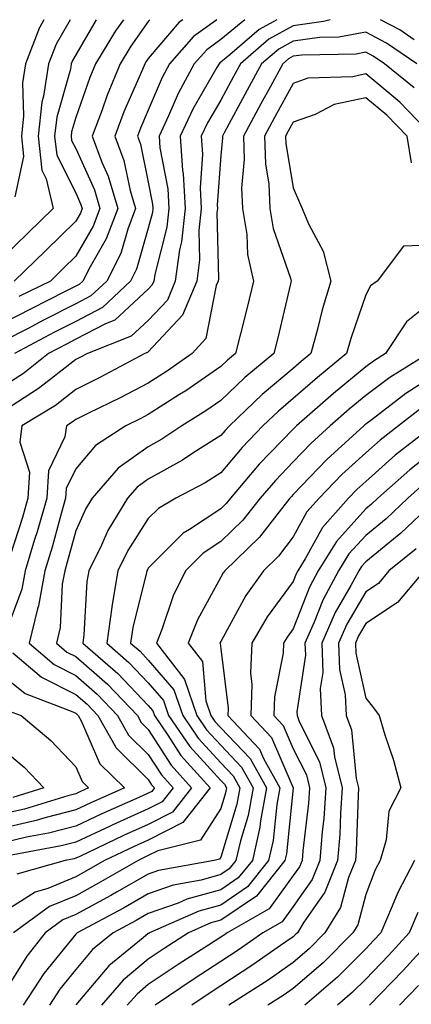
# Model space of a CAD drawing. Units: inches. Extents: x 1013363 to 1016003, y 7237178 to 7239818.
# Drawn here: x 1014070 to 1014124, y 7239682 to 7239818 of the extents above; entities that cross this region are included whole.
import ezdxf

# ---------------------------------------------------------------- set-up
doc = ezdxf.new("R2010")
doc.units = ezdxf.units.IN
doc.header["$MEASUREMENT"] = 0
doc.layers.add('Contour_10137237', color=7, linetype='Continuous', true_color=0xdf9de4)

msp = doc.modelspace()

# ---------------------------------------------------------------- linework, layer by layer
at = {"layer": 'Contour_10137237'}
for points in [[(1014077.27, 7239818, 2950), (1014075.33, 7239814.64, 2950), (1014074.26, 7239811.92, 2950), (1014073.59, 7239807.46, 2950), (1014073.35, 7239806.62, 2950), (1014072.84, 7239801.92, 2950), (1014073.34, 7239797.21, 2950), (1014073.96, 7239796.01, 2950), (1014074.92, 7239791.92, 2950), (1014071.45, 7239788.52, 2950), (1014068.05, 7239785.23, 2950)], [(1014088.25, 7239818, 2953), (1014088.05, 7239817.76, 2953), (1014085.64, 7239814.33, 2953), (1014084.17, 7239811.92, 2953), (1014082.39, 7239807.58, 2953), (1014081.67, 7239805.54, 2953), (1014080.31, 7239801.92, 2953), (1014081.65, 7239798.32, 2953), (1014082.51, 7239796.38, 2953), (1014083.83, 7239791.92, 2953), (1014082.25, 7239787.72, 2953), (1014080.02, 7239783.89, 2953), (1014079.03, 7239781.92, 2953), (1014078.52, 7239781.45, 2953), (1014078.05, 7239781.2, 2953), (1014076.59, 7239780.46, 2953), (1014071.87, 7239778.1, 2953), (1014068.05, 7239776.12, 2953)], [(1014092.83, 7239818, 2954), (1014092.31, 7239817.66, 2954), (1014088.05, 7239812.62, 2954), (1014087.76, 7239812.21, 2954), (1014087.58, 7239811.92, 2954), (1014087.25, 7239811.12, 2954), (1014084.69, 7239805.28, 2954), (1014083.42, 7239801.92, 2954), (1014084.68, 7239798.55, 2954), (1014085.54, 7239794.43, 2954), (1014086.28, 7239791.92, 2954), (1014085.21, 7239789.08, 2954), (1014084.25, 7239785.72, 2954), (1014082.32, 7239781.92, 2954), (1014080.12, 7239779.85, 2954), (1014078.05, 7239778.76, 2954), (1014073.51, 7239776.46, 2954), (1014071.56, 7239775.43, 2954), (1014068.05, 7239773.6, 2954)], [(1014101.38, 7239818, 2956), (1014098.05, 7239815.26, 2956), (1014096.11, 7239813.86, 2956), (1014094.4, 7239811.92, 2956), (1014092.16, 7239807.81, 2956), (1014090.86, 7239804.73, 2956), (1014089.55, 7239801.92, 2956), (1014089.66, 7239800.31, 2956), (1014090.76, 7239794.63, 2956), (1014090.89, 7239791.92, 2956), (1014090.63, 7239789.34, 2956), (1014088.94, 7239782.81, 2956), (1014088.82, 7239781.92, 2956), (1014088.6, 7239781.37, 2956), (1014088.05, 7239780.8, 2956), (1014083.44, 7239776.53, 2956), (1014082.15, 7239776.02, 2956), (1014078.05, 7239773.87, 2956), (1014076.75, 7239773.22, 2956), (1014074.3, 7239771.92, 2956), (1014070.83, 7239769.14, 2956), (1014068.05, 7239767.35, 2956)], [(1014105.8, 7239818, 2957), (1014103.33, 7239816.64, 2957), (1014099.3, 7239813.17, 2957), (1014098.05, 7239812.14, 2957), (1014097.92, 7239812.05, 2957), (1014097.81, 7239811.92, 2957), (1014097.52, 7239811.39, 2957), (1014094.23, 7239805.74, 2957), (1014092.46, 7239801.92, 2957), (1014092.79, 7239797.18, 2957), (1014092.87, 7239796.74, 2957), (1014093.13, 7239791.92, 2957), (1014092.65, 7239787.32, 2957), (1014092.37, 7239786.24, 2957), (1014091.77, 7239781.92, 2957), (1014090.68, 7239779.29, 2957), (1014088.05, 7239776.48, 2957), (1014085.68, 7239774.29, 2957), (1014079.64, 7239771.92, 2957), (1014078.61, 7239771.36, 2957), (1014078.05, 7239771.09, 2957), (1014074.27, 7239768.14, 2957), (1014072.91, 7239767.06, 2957), (1014068.05, 7239763.91, 2957)], [(1014113.13, 7239818, 2958), (1014112.24, 7239817.73, 2958), (1014108.05, 7239817.14, 2958), (1014104.68, 7239815.29, 2958), (1014100.76, 7239811.92, 2958), (1014099.81, 7239810.16, 2958), (1014098.05, 7239806.91, 2958), (1014096.21, 7239803.76, 2958), (1014095.36, 7239801.92, 2958), (1014095.54, 7239799.41, 2958), (1014095.2, 7239794.77, 2958), (1014095.35, 7239791.92, 2958), (1014095.04, 7239788.91, 2958), (1014095.13, 7239784.84, 2958), (1014094.73, 7239781.92, 2958), (1014092.77, 7239777.2, 2958), (1014088.05, 7239772.16, 2958), (1014087.92, 7239772.05, 2958), (1014087.59, 7239771.92, 2958), (1014081.37, 7239768.6, 2958), (1014078.05, 7239766.94, 2958), (1014075.23, 7239764.74, 2958), (1014070.62, 7239761.92, 2958), (1014070.31, 7239759.66, 2958), (1014071.64, 7239755.51, 2958), (1014071.43, 7239751.92, 2958), (1014070.68, 7239749.29, 2958), (1014068.43, 7239742.3, 2958)], [(1014080.87, 7239818, 2951), (1014078.05, 7239813.16, 2951), (1014077.59, 7239812.38, 2951), (1014077.42, 7239811.92, 2951), (1014077.31, 7239811.18, 2951), (1014075.41, 7239804.56, 2951), (1014075.12, 7239801.92, 2951), (1014075.41, 7239799.28, 2951), (1014078.05, 7239794.11, 2951), (1014078.72, 7239792.59, 2951), (1014078.93, 7239791.92, 2951), (1014078.68, 7239791.29, 2951), (1014078.05, 7239790.18, 2951), (1014073.88, 7239786.09, 2951), (1014069.56, 7239781.92, 2951)], [(1014097.51, 7239818, 2955), (1014094.29, 7239815.68, 2955), (1014090.99, 7239811.92, 2955), (1014089.95, 7239810.02, 2955), (1014088.05, 7239805.5, 2955), (1014086.96, 7239803.01, 2955), (1014086.55, 7239801.92, 2955), (1014086.96, 7239800.83, 2955), (1014088.05, 7239795.56, 2955), (1014088.64, 7239792.51, 2955), (1014088.67, 7239791.92, 2955), (1014088.61, 7239791.36, 2955), (1014088.05, 7239789.2, 2955), (1014086.43, 7239783.54, 2955), (1014085.61, 7239781.92, 2955), (1014081.73, 7239778.24, 2955), (1014078.05, 7239776.31, 2955), (1014075.13, 7239774.84, 2955), (1014069.61, 7239771.92, 2955)], [(1014073.63, 7239818, 2949), (1014073.1, 7239816.97, 2949), (1014073.06, 7239816.91, 2949), (1014071.1, 7239811.92, 2949), (1014070.7, 7239809.27, 2949), (1014070.85, 7239804.72, 2949), (1014070.55, 7239801.92, 2949), (1014070.85, 7239799.12, 2949), (1014069.65, 7239793.52, 2949)], [(1014084.61, 7239818, 2952), (1014083.52, 7239816.45, 2952), (1014080.77, 7239811.92, 2952), (1014079.97, 7239810, 2952), (1014078.05, 7239804.5, 2952), (1014077.47, 7239802.5, 2952), (1014077.42, 7239801.92, 2952), (1014077.47, 7239801.34, 2952), (1014078.05, 7239800.22, 2952), (1014080.62, 7239794.49, 2952), (1014081.38, 7239791.92, 2952), (1014080.46, 7239789.51, 2952), (1014078.05, 7239785.34, 2952), (1014076.32, 7239783.65, 2952), (1014074.54, 7239781.92, 2952), (1014070.21, 7239779.76, 2952)], [(1014124.73, 7239815.24, 2958), (1014122.74, 7239816.61, 2958), (1014120.1, 7239818, 2958)], [(1014125.1, 7239811.92, 2959), (1014120.91, 7239814.78, 2959), (1014118.05, 7239816.3, 2959), (1014114.36, 7239815.61, 2959), (1014111.69, 7239815.56, 2959), (1014108.05, 7239815.05, 2959), (1014106.04, 7239813.93, 2959), (1014103.68, 7239811.92, 2959), (1014101.7, 7239808.27, 2959), (1014098.53, 7239802.4, 2959), (1014098.27, 7239801.92, 2959), (1014098.27, 7239801.7, 2959), (1014098.05, 7239799.26, 2959), (1014097.55, 7239792.42, 2959), (1014097.58, 7239791.92, 2959), (1014097.52, 7239791.39, 2959), (1014097.73, 7239782.24, 2959), (1014097.68, 7239781.92, 2959), (1014097.42, 7239781.29, 2959), (1014095.97, 7239774, 2959), (1014094.09, 7239771.92, 2959), (1014090.55, 7239769.42, 2959), (1014088.05, 7239767.82, 2959), (1014084.17, 7239765.8, 2959), (1014079.8, 7239763.67, 2959), (1014078.05, 7239762.8, 2959), (1014077.56, 7239762.41, 2959), (1014076.75, 7239761.92, 2959), (1014076.55, 7239760.42, 2959), (1014074.26, 7239755.71, 2959), (1014074.04, 7239751.92, 2959), (1014072.7, 7239747.27, 2959), (1014072.36, 7239746.23, 2959), (1014071.05, 7239741.92, 2959), (1014070.6, 7239739.37, 2959), (1014068.05, 7239732.42, 2959)], [(1014124.72, 7239808.59, 2960), (1014120.62, 7239811.92, 2960), (1014119.09, 7239812.96, 2960), (1014118.05, 7239813.51, 2960), (1014116.71, 7239813.26, 2960), (1014109.25, 7239813.12, 2960), (1014108.05, 7239812.96, 2960), (1014107.39, 7239812.58, 2960), (1014106.61, 7239811.92, 2960), (1014104.9, 7239808.77, 2960), (1014103.6, 7239806.37, 2960), (1014101.18, 7239801.92, 2960), (1014101.28, 7239798.69, 2960), (1014100.92, 7239794.79, 2960), (1014101.04, 7239791.92, 2960), (1014101.63, 7239788.34, 2960), (1014101.73, 7239785.6, 2960), (1014102.57, 7239781.92, 2960), (1014101.69, 7239778.28, 2960), (1014100.75, 7239774.62, 2960), (1014100.08, 7239771.92, 2960), (1014098.97, 7239771, 2960), (1014098.05, 7239770.11, 2960), (1014093.21, 7239766.76, 2960), (1014092.37, 7239766.24, 2960), (1014088.05, 7239763.47, 2960), (1014087.03, 7239762.94, 2960), (1014084.93, 7239761.92, 2960), (1014080.75, 7239759.22, 2960), (1014078.05, 7239755.98, 2960), (1014076.72, 7239753.25, 2960), (1014076.64, 7239751.92, 2960), (1014076.07, 7239749.94, 2960), (1014074.78, 7239745.19, 2960), (1014073.78, 7239741.92, 2960), (1014072.92, 7239737.05, 2960), (1014072.77, 7239736.64, 2960), (1014071.61, 7239731.92, 2960), (1014075.08, 7239728.95, 2960), (1014078.05, 7239727.47, 2960), (1014081, 7239724.87, 2960), (1014083.82, 7239721.92, 2960), (1014085.34, 7239719.21, 2960), (1014088.05, 7239716.53, 2960), (1014089.85, 7239713.72, 2960), (1014091.46, 7239711.92, 2960), (1014089.96, 7239710.01, 2960), (1014088.05, 7239709.05, 2960), (1014083.15, 7239706.82, 2960), (1014082.79, 7239706.66, 2960), (1014078.05, 7239704.44, 2960), (1014076.05, 7239703.92, 2960), (1014068.67, 7239702.54, 2960)], [(1014127.28, 7239801.92, 2961), (1014122.74, 7239806.61, 2961), (1014118.05, 7239810.51, 2961), (1014116.25, 7239810.12, 2961), (1014110.05, 7239809.92, 2961), (1014108.05, 7239809.21, 2961), (1014105.48, 7239804.49, 2961), (1014104.09, 7239801.92, 2961), (1014104.21, 7239798.08, 2961), (1014104.68, 7239795.29, 2961), (1014104.82, 7239791.92, 2961), (1014105.28, 7239789.15, 2961), (1014107.66, 7239782.31, 2961), (1014107.75, 7239781.92, 2961), (1014107.65, 7239781.52, 2961), (1014105.91, 7239774.06, 2961), (1014105.37, 7239771.92, 2961), (1014101.38, 7239768.59, 2961), (1014098.05, 7239765.41, 2961), (1014095.99, 7239763.98, 2961), (1014092.7, 7239761.92, 2961), (1014089.91, 7239760.06, 2961), (1014088.05, 7239759.04, 2961), (1014083.9, 7239756.07, 2961), (1014080.3, 7239751.92, 2961), (1014079.45, 7239750.52, 2961), (1014078.05, 7239747.41, 2961), (1014076.88, 7239743.09, 2961), (1014076.52, 7239741.92, 2961), (1014076.19, 7239740.06, 2961), (1014075.91, 7239734.06, 2961), (1014075.39, 7239731.92, 2961), (1014076.82, 7239730.69, 2961), (1014078.05, 7239730.08, 2961), (1014082.4, 7239726.27, 2961), (1014086.54, 7239721.92, 2961), (1014087.08, 7239720.95, 2961), (1014088.05, 7239720, 2961), (1014091.19, 7239715.06, 2961), (1014094.02, 7239711.92, 2961), (1014091.4, 7239708.57, 2961), (1014088.05, 7239706.89, 2961), (1014084.63, 7239705.34, 2961), (1014078.61, 7239702.48, 2961), (1014078.05, 7239702.21, 2961), (1014077.82, 7239702.15, 2961), (1014076.56, 7239701.92, 2961), (1014069.93, 7239700.04, 2961)], [(1014124.36, 7239798.23, 2962), (1014123.75, 7239801.92, 2962), (1014120.95, 7239804.82, 2962), (1014118.05, 7239807.22, 2962), (1014113.69, 7239806.28, 2962), (1014111.06, 7239804.93, 2962), (1014108.05, 7239803.85, 2962), (1014107.37, 7239802.6, 2962), (1014107, 7239801.92, 2962), (1014107.03, 7239800.9, 2962), (1014108.05, 7239794.78, 2962), (1014108.89, 7239792.76, 2962), (1014109.3, 7239791.92, 2962), (1014110.15, 7239789.82, 2962), (1014112.17, 7239786.04, 2962), (1014113.24, 7239781.92, 2962), (1014112.02, 7239777.95, 2962), (1014111.41, 7239775.28, 2962), (1014110.49, 7239771.92, 2962), (1014109.15, 7239770.82, 2962), (1014108.05, 7239769.86, 2962), (1014103.74, 7239766.23, 2962), (1014099.24, 7239761.92, 2962), (1014098.67, 7239761.3, 2962), (1014098.05, 7239760.58, 2962), (1014094.35, 7239758.22, 2962), (1014092.79, 7239757.18, 2962), (1014088.05, 7239754.57, 2962), (1014086.51, 7239753.46, 2962), (1014085.17, 7239751.92, 2962), (1014082.49, 7239747.48, 2962), (1014081.58, 7239745.45, 2962), (1014079.83, 7239741.92, 2962), (1014079.56, 7239740.41, 2962), (1014079.18, 7239733.05, 2962), (1014079.03, 7239731.92, 2962), (1014083.86, 7239727.73, 2962), (1014088.05, 7239723.32, 2962), (1014088.69, 7239722.56, 2962), (1014088.91, 7239721.92, 2962), (1014090.76, 7239719.21, 2962), (1014092.54, 7239716.41, 2962), (1014096.58, 7239711.92, 2962), (1014092.83, 7239707.14, 2962), (1014088.05, 7239704.73, 2962), (1014086.12, 7239703.85, 2962), (1014082.03, 7239701.92, 2962), (1014079.51, 7239700.46, 2962), (1014078.05, 7239699.66, 2962), (1014074.19, 7239698.06, 2962), (1014072.42, 7239697.55, 2962), (1014068.05, 7239694.71, 2962)], [(1014128.05, 7239786.9, 2963), (1014123.26, 7239786.71, 2963), (1014119.65, 7239781.92, 2963), (1014118.71, 7239781.26, 2963), (1014118.05, 7239780, 2963), (1014115.98, 7239773.99, 2963), (1014115.41, 7239771.92, 2963), (1014111.38, 7239768.59, 2963), (1014108.05, 7239765.69, 2963), (1014106.01, 7239763.96, 2963), (1014103.87, 7239761.92, 2963), (1014101.02, 7239758.95, 2963), (1014098.05, 7239755.42, 2963), (1014095.92, 7239754.05, 2963), (1014091.83, 7239751.92, 2963), (1014089.45, 7239750.52, 2963), (1014088.05, 7239749.11, 2963), (1014085.24, 7239744.73, 2963), (1014083.84, 7239741.92, 2963), (1014083, 7239736.97, 2963), (1014083, 7239736.87, 2963), (1014082.32, 7239731.92, 2963), (1014085.38, 7239729.25, 2963), (1014088.05, 7239726.45, 2963), (1014090.14, 7239724.01, 2963), (1014090.86, 7239721.92, 2963), (1014093.77, 7239717.64, 2963), (1014098.05, 7239712.96, 2963), (1014098.56, 7239712.43, 2963), (1014098.83, 7239711.92, 2963), (1014098.71, 7239711.26, 2963), (1014098.05, 7239709.07, 2963), (1014095.26, 7239704.71, 2963), (1014089.38, 7239703.25, 2963), (1014088.05, 7239702.58, 2963), (1014087.59, 7239702.38, 2963), (1014086.64, 7239701.92, 2963), (1014081.2, 7239698.77, 2963), (1014078.05, 7239697.05, 2963), (1014074.43, 7239695.54, 2963), (1014069.44, 7239691.92, 2963)], [(1014128.05, 7239779.77, 2964), (1014123.67, 7239776.3, 2964), (1014120.8, 7239771.92, 2964), (1014119.1, 7239770.87, 2964), (1014118.05, 7239770.07, 2964), (1014113.6, 7239766.37, 2964), (1014108.5, 7239761.92, 2964), (1014108.26, 7239761.71, 2964), (1014108.05, 7239761.48, 2964), (1014103.36, 7239756.61, 2964), (1014099.38, 7239751.92, 2964), (1014098.79, 7239751.18, 2964), (1014098.05, 7239750.46, 2964), (1014093.75, 7239747.62, 2964), (1014092.86, 7239747.11, 2964), (1014088.05, 7239742.25, 2964), (1014087.92, 7239742.05, 2964), (1014087.85, 7239741.92, 2964), (1014087.82, 7239741.69, 2964), (1014085.9, 7239734.07, 2964), (1014085.61, 7239731.92, 2964), (1014086.92, 7239730.79, 2964), (1014088.05, 7239729.59, 2964), (1014091.59, 7239725.46, 2964), (1014092.81, 7239721.92, 2964), (1014094.93, 7239718.8, 2964), (1014098.05, 7239715.38, 2964), (1014099.75, 7239713.62, 2964), (1014100.68, 7239711.92, 2964), (1014100.27, 7239709.7, 2964), (1014098.05, 7239702.38, 2964), (1014097.87, 7239702.1, 2964), (1014097.15, 7239701.92, 2964), (1014089.45, 7239700.52, 2964), (1014088.05, 7239700.03, 2964), (1014083.65, 7239697.52, 2964), (1014082.89, 7239697.08, 2964), (1014078.05, 7239694.44, 2964), (1014076.26, 7239693.71, 2964), (1014073.82, 7239691.92, 2964), (1014071.27, 7239688.7, 2964), (1014068.05, 7239683.46, 2964)], [(1014126.73, 7239771.92, 2965), (1014121.37, 7239768.6, 2965), (1014118.05, 7239766.11, 2965), (1014115.76, 7239764.21, 2965), (1014113.15, 7239761.92, 2965), (1014110.47, 7239759.5, 2965), (1014108.05, 7239756.96, 2965), (1014105.58, 7239754.39, 2965), (1014103.49, 7239751.92, 2965), (1014101.08, 7239748.89, 2965), (1014098.05, 7239745.96, 2965), (1014095.62, 7239744.35, 2965), (1014093.2, 7239741.92, 2965), (1014091.5, 7239738.47, 2965), (1014089.92, 7239733.8, 2965), (1014089.17, 7239731.92, 2965), (1014092.95, 7239727.02, 2965), (1014093.04, 7239726.91, 2965), (1014094.75, 7239721.92, 2965), (1014096.09, 7239719.96, 2965), (1014098.05, 7239717.81, 2965), (1014100.93, 7239714.8, 2965), (1014102.52, 7239711.92, 2965), (1014101.83, 7239708.14, 2965), (1014100.76, 7239704.63, 2965), (1014100.15, 7239701.92, 2965), (1014099.21, 7239700.76, 2965), (1014098.05, 7239699.96, 2965), (1014095.34, 7239699.21, 2965), (1014091.46, 7239698.51, 2965), (1014088.05, 7239697.29, 2965), (1014084.62, 7239695.35, 2965), (1014078.22, 7239691.92, 2965), (1014078.13, 7239691.84, 2965), (1014078.05, 7239691.76, 2965), (1014073.65, 7239686.32, 2965), (1014070.78, 7239681.92, 2965)], [(1014128.05, 7239769.26, 2966), (1014123.6, 7239766.37, 2966), (1014118.93, 7239762.8, 2966), (1014118.05, 7239762.14, 2966), (1014117.93, 7239762.04, 2966), (1014117.8, 7239761.92, 2966), (1014112.68, 7239757.29, 2966), (1014108.05, 7239752.43, 2966), (1014107.81, 7239752.16, 2966), (1014107.59, 7239751.92, 2966), (1014105.78, 7239749.65, 2966), (1014103.4, 7239746.57, 2966), (1014098.59, 7239741.92, 2966), (1014098.36, 7239741.61, 2966), (1014098.05, 7239741.02, 2966), (1014094.84, 7239735.13, 2966), (1014093.56, 7239731.92, 2966), (1014095.51, 7239729.38, 2966), (1014096, 7239723.97, 2966), (1014096.7, 7239721.92, 2966), (1014097.25, 7239721.12, 2966), (1014098.05, 7239720.23, 2966), (1014102.12, 7239715.99, 2966), (1014104.36, 7239711.92, 2966), (1014103.53, 7239707.4, 2966), (1014103.44, 7239706.53, 2966), (1014102.41, 7239701.92, 2966), (1014100.47, 7239699.5, 2966), (1014098.05, 7239697.86, 2966), (1014093.39, 7239696.58, 2966), (1014092.16, 7239696.03, 2966), (1014088.05, 7239694.57, 2966), (1014086.36, 7239693.61, 2966), (1014083.21, 7239691.92, 2966), (1014080.37, 7239689.6, 2966), (1014078.05, 7239686.87, 2966), (1014075.83, 7239684.14, 2966), (1014074.4, 7239681.92, 2966)], [(1014125.67, 7239764.3, 2967), (1014122.57, 7239761.92, 2967), (1014120.02, 7239759.95, 2967), (1014118.05, 7239758.2, 2967), (1014114.77, 7239755.2, 2967), (1014111.62, 7239751.92, 2967), (1014109.94, 7239750.03, 2967), (1014108.05, 7239746.58, 2967), (1014106.03, 7239743.94, 2967), (1014103.93, 7239741.92, 2967), (1014101.49, 7239738.48, 2967), (1014098.05, 7239732.15, 2967), (1014097.96, 7239732.01, 2967), (1014097.93, 7239731.92, 2967), (1014097.98, 7239731.85, 2967), (1014098.05, 7239731.12, 2967), (1014099.06, 7239722.93, 2967), (1014099.02, 7239721.92, 2967), (1014103.41, 7239717.28, 2967), (1014103.96, 7239716.01, 2967), (1014106.2, 7239711.92, 2967), (1014105.79, 7239709.66, 2967), (1014105.28, 7239704.69, 2967), (1014104.65, 7239701.92, 2967), (1014101.72, 7239698.25, 2967), (1014098.05, 7239695.75, 2967), (1014095.04, 7239694.93, 2967), (1014088.22, 7239691.92, 2967), (1014088.12, 7239691.85, 2967), (1014088.05, 7239691.81, 2967), (1014087.34, 7239691.21, 2967), (1014082.62, 7239687.35, 2967), (1014078.05, 7239681.99, 2967)], [(1014127.36, 7239761.92, 2968), (1014122.1, 7239757.87, 2968), (1014118.05, 7239754.26, 2968), (1014116.83, 7239753.14, 2968), (1014115.66, 7239751.92, 2968), (1014112.08, 7239747.89, 2968), (1014109.71, 7239743.58, 2968), (1014108.68, 7239741.92, 2968), (1014108.46, 7239741.51, 2968), (1014108.05, 7239740.44, 2968), (1014104.44, 7239735.53, 2968), (1014102.33, 7239731.92, 2968), (1014102.13, 7239727.84, 2968), (1014102.34, 7239726.21, 2968), (1014102.19, 7239721.92, 2968), (1014105.04, 7239718.91, 2968), (1014108.05, 7239711.92, 2968), (1014107.12, 7239702.85, 2968), (1014106.91, 7239701.92, 2968), (1014102.97, 7239697, 2968), (1014098.05, 7239693.65, 2968), (1014096.69, 7239693.28, 2968), (1014093.62, 7239691.92, 2968), (1014090.22, 7239689.75, 2968), (1014088.05, 7239688.29, 2968), (1014084.59, 7239685.38, 2968), (1014081.58, 7239681.92, 2968)], [(1014128.05, 7239758.94, 2969), (1014124.12, 7239755.85, 2969), (1014119.73, 7239751.92, 2969), (1014118.86, 7239751.11, 2969), (1014118.05, 7239750.45, 2969), (1014114, 7239745.97, 2969), (1014111.49, 7239741.92, 2969), (1014110.3, 7239739.67, 2969), (1014108.05, 7239733.9, 2969), (1014107.21, 7239732.76, 2969), (1014106.72, 7239731.92, 2969), (1014106.65, 7239730.52, 2969), (1014105.45, 7239724.52, 2969), (1014105.36, 7239721.92, 2969), (1014106.67, 7239720.54, 2969), (1014108.05, 7239717.34, 2969), (1014109.86, 7239713.73, 2969), (1014110.31, 7239711.92, 2969), (1014110.15, 7239709.82, 2969), (1014109.37, 7239703.24, 2969), (1014109.26, 7239701.92, 2969), (1014108.92, 7239701.05, 2969), (1014108.05, 7239699.82, 2969), (1014104.73, 7239695.24, 2969), (1014098.93, 7239691.92, 2969), (1014098.41, 7239691.56, 2969), (1014098.05, 7239691.32, 2969), (1014096.36, 7239690.23, 2969), (1014092.32, 7239687.65, 2969), (1014088.05, 7239684.77, 2969), (1014086.51, 7239683.46, 2969), (1014085.15, 7239681.92, 2969)], [(1014126.07, 7239753.9, 2970), (1014123.86, 7239751.92, 2970), (1014120.87, 7239749.1, 2970), (1014118.05, 7239746.8, 2970), (1014115.73, 7239744.24, 2970), (1014114.29, 7239741.92, 2970), (1014112.12, 7239737.85, 2970), (1014110.94, 7239734.81, 2970), (1014109.67, 7239731.92, 2970), (1014109.72, 7239730.25, 2970), (1014108.55, 7239722.42, 2970), (1014108.57, 7239721.92, 2970), (1014108.88, 7239721.09, 2970), (1014111.65, 7239715.52, 2970), (1014112.56, 7239711.92, 2970), (1014112.25, 7239707.72, 2970), (1014112.03, 7239705.9, 2970), (1014111.71, 7239701.92, 2970), (1014110.68, 7239699.29, 2970), (1014108.05, 7239695.55, 2970), (1014106.53, 7239693.44, 2970), (1014103.85, 7239691.92, 2970), (1014100.44, 7239689.53, 2970), (1014098.05, 7239687.96, 2970), (1014094.38, 7239685.59, 2970), (1014089.01, 7239681.92, 2970)], [(1014127.99, 7239751.92, 2971), (1014122.87, 7239747.1, 2971), (1014118.05, 7239743.16, 2971), (1014117.45, 7239742.52, 2971), (1014117.09, 7239741.92, 2971), (1014116, 7239739.87, 2971), (1014113.84, 7239736.13, 2971), (1014111.99, 7239731.92, 2971), (1014112.11, 7239727.86, 2971), (1014111.78, 7239725.65, 2971), (1014111.95, 7239721.92, 2971), (1014113.61, 7239717.48, 2971), (1014113.73, 7239716.24, 2971), (1014114.82, 7239711.92, 2971), (1014114.56, 7239708.43, 2971), (1014114.46, 7239705.51, 2971), (1014114.17, 7239701.92, 2971), (1014112.43, 7239697.54, 2971), (1014109.53, 7239693.4, 2971), (1014108.62, 7239691.92, 2971), (1014108.33, 7239691.64, 2971), (1014108.05, 7239691.39, 2971), (1014106.31, 7239690.18, 2971), (1014102.48, 7239687.49, 2971), (1014098.05, 7239684.6, 2971), (1014096.43, 7239683.54, 2971), (1014094.05, 7239681.92, 2971)], [(1014125.01, 7239744.96, 2972), (1014121.24, 7239741.92, 2972), (1014119.8, 7239740.17, 2972), (1014118.05, 7239739.02, 2972), (1014115.45, 7239734.52, 2972), (1014114.31, 7239731.92, 2972), (1014114.42, 7239728.29, 2972), (1014115.2, 7239724.77, 2972), (1014115.33, 7239721.92, 2972), (1014116.07, 7239719.94, 2972), (1014116.75, 7239713.22, 2972), (1014117.07, 7239711.92, 2972), (1014117, 7239710.87, 2972), (1014116.73, 7239703.24, 2972), (1014116.62, 7239701.92, 2972), (1014115.69, 7239699.56, 2972), (1014114.57, 7239695.4, 2972), (1014112.43, 7239691.92, 2972), (1014110.25, 7239689.72, 2972), (1014108.05, 7239687.81, 2972), (1014104.57, 7239685.4, 2972), (1014099.16, 7239681.92, 2972)], [(1014126.09, 7239741.92, 2973), (1014122.44, 7239737.53, 2973), (1014118.05, 7239734.61, 2973), (1014117.06, 7239732.91, 2973), (1014116.63, 7239731.92, 2973), (1014116.67, 7239730.54, 2973), (1014118.05, 7239724.31, 2973), (1014119.11, 7239722.98, 2973), (1014119.91, 7239721.92, 2973), (1014120.7, 7239719.27, 2973), (1014121.9, 7239715.77, 2973), (1014122.9, 7239711.92, 2973), (1014121.23, 7239708.74, 2973), (1014120.87, 7239704.74, 2973), (1014120.05, 7239701.92, 2973), (1014119.36, 7239700.61, 2973), (1014118.05, 7239697.2, 2973), (1014116.94, 7239693.03, 2973), (1014116.25, 7239691.92, 2973), (1014112.17, 7239687.8, 2973), (1014108.05, 7239684.23, 2973), (1014106.68, 7239683.29, 2973), (1014104.55, 7239681.92, 2973)], [(1014069.37, 7239730.6, 2959), (1014073.33, 7239727.2, 2959), (1014078.05, 7239724.85, 2959), (1014079.61, 7239723.48, 2959), (1014081.1, 7239721.92, 2959), (1014083.6, 7239717.47, 2959), (1014088.05, 7239713.07, 2959), (1014088.5, 7239712.37, 2959), (1014088.9, 7239711.92, 2959), (1014088.53, 7239711.44, 2959), (1014088.05, 7239711.21, 2959), (1014086.74, 7239710.61, 2959), (1014081.62, 7239708.35, 2959), (1014078.05, 7239706.67, 2959), (1014074.28, 7239705.69, 2959), (1014071.24, 7239705.11, 2959), (1014068.05, 7239704.37, 2959)], [(1014068.05, 7239727.41, 2958), (1014071.08, 7239724.95, 2958), (1014077.42, 7239722.55, 2958), (1014078.05, 7239722.23, 2958), (1014078.22, 7239722.09, 2958), (1014078.38, 7239721.92, 2958), (1014078.8, 7239721.17, 2958), (1014081.37, 7239715.24, 2958), (1014084.76, 7239711.92, 2958), (1014080.11, 7239709.86, 2958), (1014078.05, 7239708.89, 2958), (1014073.96, 7239707.83, 2958), (1014072.56, 7239707.41, 2958), (1014068.05, 7239706.35, 2958)], [(1014068.72, 7239722.59, 2957), (1014070.5, 7239721.92, 2957), (1014074.59, 7239718.46, 2957), (1014078.05, 7239714.82, 2957), (1014078.93, 7239712.8, 2957), (1014079.82, 7239711.92, 2957), (1014078.6, 7239711.37, 2957), (1014078.05, 7239711.12, 2957), (1014076.97, 7239710.84, 2957), (1014070.96, 7239709.01, 2957), (1014068.05, 7239708.34, 2957)], [(1014068.05, 7239717.23, 2956), (1014070.91, 7239714.78, 2956), (1014073.64, 7239711.92, 2956), (1014069.35, 7239710.62, 2956)], [(1014124.79, 7239701.92, 2974), (1014122.46, 7239697.51, 2974), (1014121.72, 7239695.59, 2974), (1014120.12, 7239691.92, 2974), (1014119.13, 7239690.84, 2974), (1014118.05, 7239689.71, 2974), (1014114.17, 7239685.8, 2974), (1014109.64, 7239681.92, 2974)], [(1014125.26, 7239694.71, 2975), (1014124.04, 7239691.92, 2975), (1014121.17, 7239688.8, 2975), (1014118.05, 7239685.54, 2975), (1014116.24, 7239683.73, 2975), (1014114.14, 7239681.92, 2975)], [(1014126.95, 7239690.82, 2976), (1014123.23, 7239686.74, 2976), (1014118.59, 7239681.92, 2976)], [(1014125.33, 7239684.64, 2977), (1014122.7, 7239681.92, 2977)]]:
    msp.add_polyline3d(points, dxfattribs=at)

doc.saveas('drawing.dxf')
